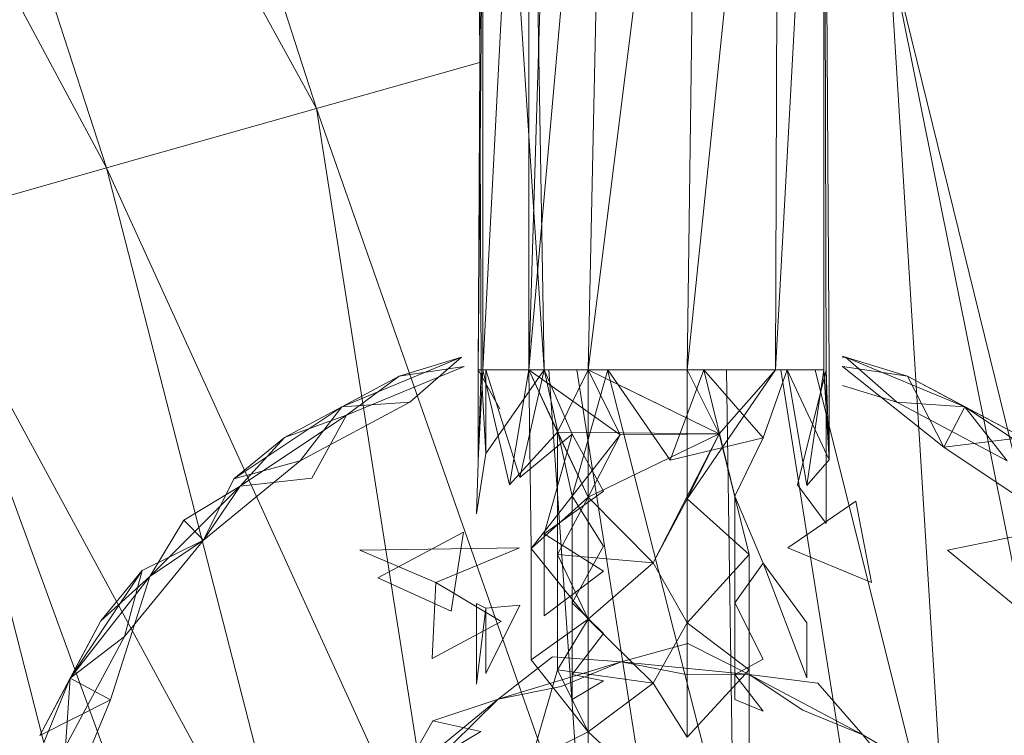
# Model space of a CAD drawing. Units: inches. Extents: x 1 to 6721, y -2 to 4750.
# Drawn here: x 3506 to 3528, y 3610 to 3626 of the extents above; entities that cross this region are included whole.
import ezdxf

# ---------------------------------------------------------------- set-up
doc = ezdxf.new("R2010")
doc.units = ezdxf.units.IN
doc.header["$MEASUREMENT"] = 0

msp = doc.modelspace()

# ---------------------------------------------------------------- linework, layer by layer
at = {"lineweight": 9}
for p, q in [((3512.45, 3623.729), (3504.543, 3648.207)), ((3512.45, 3623.729), (3499.939, 3646.533)), ((3507.718, 3622.392), (3499.939, 3646.533)), ((3507.718, 3622.392), (3495.637, 3644.973)), ((3517.88, 3639.202), (3517.229, 3617.843)), ((3516.066, 3637.797), (3516.159, 3617.843)), ((3516.194, 3637.797), (3516.089, 3617.843)), ((3516.264, 3637.797), (3516.089, 3617.843)), ((3517.229, 3637.797), (3516.194, 3617.843)), ((3516.194, 3637.797), (3516.194, 3617.843)), ((3516.264, 3637.797), (3517.577, 3617.843)), ((3519.008, 3637.797), (3517.229, 3617.843)), ((3517.229, 3637.797), (3517.229, 3617.843)), ((3517.229, 3637.797), (3517.577, 3617.843)), ((3519.008, 3637.797), (3518.566, 3617.843)), ((3521.066, 3637.797), (3518.566, 3617.843)), ((3522.856, 3637.797), (3520.798, 3617.843)), ((3521.066, 3637.797), (3520.798, 3617.843)), ((3523.879, 3637.797), (3522.786, 3617.843)), ((3522.856, 3637.797), (3522.786, 3617.843)), ((3523.879, 3637.797), (3523.926, 3617.843)), ((3523.879, 3637.797), (3523.879, 3617.843)), ((3523.879, 3637.797), (3523.996, 3617.843)), ((3523.879, 3637.797), (3523.879, 3617.843)), ((3530.386, 3606.834), (3525.344, 3627.382)), ((3529.456, 3606.834), (3525.344, 3627.382)), ((3526.47, 3609.245), (3525.344, 3627.382)), ((3516.15, 3624.777), (3512.45, 3623.729)), ((3512.45, 3623.729), (3507.718, 3622.392)), ((3517.535, 3609.245), (3512.45, 3623.729)), ((3514.724, 3609.245), (3512.45, 3623.729)), ((3507.718, 3622.392), (3503.322, 3621.146)), ((3513.718, 3609.245), (3507.718, 3622.392)), ((3511.737, 3606.738), (3507.718, 3622.392)), ((3509.149, 3605.23), (3503.322, 3621.146)), ((3511.297, 3606.444), (3503.322, 3621.146)), ((3507.648, 3604.173), (3503.322, 3621.146)), ((3515.717, 3618.128), (3513.02, 3617.01)), ((3515.717, 3618.128), (3514.31, 3617.702)), ((3515.717, 3618.128), (3514.554, 3617.116)), ((3524.368, 3618.128), (3524.293, 3618.15)), ((3524.368, 3618.128), (3524.293, 3618.142)), ((3524.368, 3618.128), (3524.293, 3618.118)), ((3527.054, 3617.01), (3524.368, 3618.128)), ((3525.763, 3617.702), (3524.368, 3618.128)), ((3524.368, 3618.128), (3525.519, 3617.116)), ((3515.775, 3617.923), (3513.124, 3616.822)), ((3514.31, 3617.702), (3515.775, 3617.923)), ((3516.159, 3617.843), (3516.054, 3614.602)), ((3516.089, 3617.843), (3516.577, 3616.963)), ((3516.089, 3617.843), (3516.089, 3615.813)), ((3516.194, 3617.843), (3516.089, 3615.813)), ((3516.089, 3617.843), (3516.194, 3617.843)), ((3516.089, 3617.843), (3517.577, 3617.843)), ((3516.159, 3617.843), (3516.264, 3615.957)), ((3516.194, 3617.843), (3516.798, 3615.25)), ((3516.194, 3617.843), (3517.229, 3617.843)), ((3517.577, 3617.843), (3516.264, 3615.957)), ((3516.264, 3617.843), (3517.031, 3615.416)), ((3516.264, 3617.843), (3516.264, 3615.957)), ((3517.229, 3617.843), (3516.798, 3615.25)), ((3517.577, 3617.843), (3517.031, 3615.416)), ((3517.577, 3617.843), (3517.031, 3615.416)), ((3517.229, 3617.843), (3519.287, 3616.383)), ((3517.229, 3617.843), (3517.287, 3613.819)), ((3517.229, 3617.843), (3518.566, 3614.979)), ((3517.229, 3617.843), (3519.287, 3616.383)), ((3517.229, 3617.843), (3518.566, 3617.843)), ((3517.229, 3617.843), (3517.88, 3616.438)), ((3517.577, 3617.843), (3518.205, 3615.001)), ((3517.577, 3617.843), (3518.205, 3616.394)), ((3518.285, 3609.245), (3517.679, 3617.843)), ((3518.566, 3617.843), (3517.88, 3616.438)), ((3518.566, 3617.843), (3517.88, 3616.438)), ((3519.008, 3617.843), (3518.205, 3615.001)), ((3519.666, 3609.245), (3518.31, 3617.843)), ((3518.566, 3617.843), (3519.287, 3616.383)), ((3518.566, 3617.843), (3518.566, 3614.979)), ((3518.566, 3617.843), (3520.798, 3617.843)), ((3518.566, 3617.843), (3521.519, 3616.404)), ((3518.566, 3617.843), (3518.566, 3614.979)), ((3518.566, 3617.843), (3519.287, 3616.383)), ((3521.186, 3609.245), (3519.004, 3617.843)), ((3519.008, 3617.843), (3520.414, 3615.81)), ((3521.17, 3617.843), (3520.414, 3615.81)), ((3521.17, 3617.843), (3520.414, 3615.81)), ((3520.798, 3617.843), (3520.798, 3614.938)), ((3522.786, 3617.843), (3520.798, 3614.938)), ((3520.798, 3617.843), (3521.519, 3616.404)), ((3520.798, 3617.843), (3520.798, 3614.938)), ((3520.798, 3617.843), (3521.519, 3616.404)), ((3520.798, 3617.843), (3522.786, 3617.843)), ((3520.798, 3617.843), (3521.519, 3616.404)), ((3521.17, 3617.843), (3522.507, 3616.314)), ((3521.17, 3617.843), (3521.868, 3615.001)), ((3521.17, 3617.843), (3522.507, 3616.314)), ((3521.17, 3617.843), (3522.507, 3616.314)), ((3522.786, 3617.843), (3521.519, 3616.404)), ((3522.786, 3617.843), (3521.519, 3616.404)), ((3521.808, 3609.245), (3521.686, 3617.843)), ((3523.054, 3617.843), (3522.507, 3616.314)), ((3523.054, 3617.843), (3522.507, 3616.314)), ((3522.786, 3617.843), (3523.879, 3617.843)), ((3524.293, 3609.119), (3522.909, 3617.843)), ((3523.054, 3617.843), (3523.496, 3615.237)), ((3523.054, 3617.843), (3523.996, 3615.813)), ((3523.926, 3617.843), (3523.286, 3615.25)), ((3523.879, 3617.843), (3523.496, 3615.237)), ((3525.831, 3609.245), (3523.682, 3617.843)), ((3523.879, 3617.843), (3523.996, 3615.813)), ((3523.879, 3617.843), (3523.996, 3615.813)), ((3523.926, 3617.843), (3523.926, 3614.384)), ((3523.926, 3617.843), (3523.996, 3615.813)), ((3523.996, 3617.843), (3523.996, 3615.813)), ((3524.293, 3617.925), (3524.298, 3617.923)), ((3524.298, 3617.923), (3524.293, 3617.924)), ((3524.293, 3617.921), (3524.298, 3617.923)), ((3525.763, 3617.702), (3524.298, 3617.923)), ((3526.577, 3616.101), (3524.298, 3617.923)), ((3514.31, 3617.702), (3513.02, 3617.01)), ((3514.31, 3617.702), (3513.124, 3616.822)), ((3519.008, 3617.628), (3521.519, 3616.404)), ((3528.356, 3616.319), (3525.763, 3617.702)), ((3527.054, 3617.01), (3525.763, 3617.702)), ((3525.763, 3617.702), (3526.577, 3616.101)), ((3527.054, 3617.01), (3525.763, 3617.702)), ((3525.763, 3617.702), (3526.577, 3616.101)), ((3525.519, 3617.116), (3524.293, 3617.49)), ((3514.554, 3617.116), (3512.078, 3615.792)), ((3513.02, 3617.01), (3514.554, 3617.116)), ((3527.054, 3617.01), (3525.519, 3617.116)), ((3528.007, 3615.792), (3525.519, 3617.116)), ((3513.02, 3617.01), (3510.589, 3615.388)), ((3513.02, 3617.01), (3511.729, 3616.319)), ((3513.02, 3617.01), (3512.078, 3615.792)), ((3527.054, 3617.01), (3526.577, 3616.101)), ((3529.484, 3615.388), (3527.054, 3617.01)), ((3528.356, 3616.319), (3527.054, 3617.01)), ((3527.054, 3617.01), (3528.007, 3615.792)), ((3528.356, 3616.319), (3527.054, 3617.01)), ((3513.124, 3616.822), (3510.729, 3615.223)), ((3511.729, 3616.319), (3513.124, 3616.822)), ((3512.345, 3615.402), (3513.124, 3616.822)), ((3517.88, 3616.438), (3516.798, 3615.25)), ((3517.88, 3616.438), (3517.88, 3613.683)), ((3517.88, 3616.438), (3518.566, 3614.979)), ((3517.88, 3616.438), (3521.519, 3616.404)), ((3517.88, 3616.438), (3518.566, 3614.979)), ((3511.729, 3616.319), (3510.589, 3615.388)), ((3511.729, 3616.319), (3510.729, 3615.223)), ((3518.205, 3616.394), (3517.031, 3615.416)), ((3519.287, 3616.383), (3517.287, 3613.819)), ((3518.205, 3616.394), (3517.577, 3614.148)), ((3518.915, 3615.109), (3518.205, 3616.394)), ((3521.519, 3616.404), (3518.566, 3614.979)), ((3521.519, 3616.404), (3518.566, 3614.979)), ((3519.287, 3616.383), (3518.566, 3614.979)), ((3519.287, 3616.383), (3518.566, 3614.979)), ((3519.287, 3616.383), (3521.519, 3616.404)), ((3521.519, 3616.404), (3520.031, 3613.499)), ((3522.507, 3616.314), (3520.414, 3615.81)), ((3521.519, 3616.404), (3520.798, 3614.938)), ((3521.519, 3616.404), (3520.798, 3614.938)), ((3521.519, 3616.404), (3520.798, 3614.938)), ((3521.519, 3616.404), (3520.798, 3614.938)), ((3521.519, 3616.404), (3522.193, 3613.683)), ((3521.519, 3616.404), (3522.193, 3613.683)), ((3522.507, 3616.314), (3521.868, 3615.001)), ((3528.356, 3616.319), (3526.577, 3616.101)), ((3528.833, 3614.591), (3526.577, 3616.101)), ((3512.078, 3615.792), (3509.903, 3614.009)), ((3510.589, 3615.388), (3512.078, 3615.792)), ((3516.264, 3615.957), (3516.054, 3614.602)), ((3523.996, 3615.813), (3523.496, 3615.237)), ((3510.589, 3615.388), (3509.903, 3614.009)), ((3512.345, 3615.402), (3510.729, 3615.223)), ((3510.729, 3615.223), (3508.694, 3613.188)), ((3509.462, 3614.458), (3510.729, 3615.223)), ((3509.903, 3614.009), (3510.729, 3615.223)), ((3509.903, 3614.009), (3510.729, 3615.223)), ((3518.915, 3615.109), (3517.577, 3614.148)), ((3523.286, 3615.25), (3523.926, 3614.384)), ((3517.287, 3613.819), (3518.566, 3614.979)), ((3517.88, 3613.683), (3518.566, 3614.979)), ((3517.88, 3613.683), (3518.566, 3614.979)), ((3518.915, 3613.873), (3518.205, 3615.001)), ((3518.205, 3612.591), (3518.205, 3615.001)), ((3520.031, 3613.499), (3518.566, 3614.979)), ((3520.031, 3613.499), (3518.566, 3614.979)), ((3518.566, 3614.979), (3518.566, 3612.225)), ((3518.566, 3612.225), (3518.566, 3614.979)), ((3520.798, 3614.938), (3520.031, 3613.499)), ((3520.031, 3613.499), (3520.798, 3614.938)), ((3520.798, 3614.938), (3520.031, 3613.499)), ((3520.798, 3614.938), (3522.193, 3613.683)), ((3520.798, 3612.144), (3520.798, 3614.938)), ((3520.798, 3614.938), (3522.193, 3613.683)), ((3520.798, 3614.938), (3520.798, 3612.144)), ((3522.507, 3613.489), (3521.868, 3615.001)), ((3521.868, 3612.591), (3521.868, 3615.001)), ((3522.507, 3613.489), (3521.868, 3615.001)), ((3521.868, 3615.001), (3521.868, 3612.591)), ((3524.6, 3614.884), (3523.065, 3613.834)), ((3524.6, 3614.884), (3524.949, 3613.053)), ((3509.462, 3614.458), (3508.694, 3613.188)), ((3509.462, 3614.458), (3509.903, 3614.009)), ((3509.903, 3614.009), (3508.124, 3611.838)), ((3508.52, 3613.323), (3509.903, 3614.009)), ((3509.903, 3614.009), (3508.694, 3613.188)), ((3509.903, 3614.009), (3508.694, 3613.188)), ((3515.764, 3614.19), (3513.833, 3613.158)), ((3515.484, 3612.403), (3515.764, 3614.19)), ((3518.915, 3613.31), (3517.577, 3614.148)), ((3517.577, 3614.148), (3517.577, 3612.301)), ((3528.472, 3614.148), (3526.658, 3613.783)), ((3513.426, 3613.783), (3517.019, 3613.834)), ((3513.426, 3613.783), (3515.136, 3613.053)), ((3517.019, 3613.834), (3515.136, 3613.053)), ((3517.287, 3611.308), (3517.287, 3613.819)), ((3517.287, 3613.819), (3518.566, 3612.225)), ((3518.915, 3613.873), (3518.205, 3612.591)), ((3524.949, 3613.053), (3523.065, 3613.834)), ((3528.46, 3612.301), (3526.658, 3613.783)), ((3517.88, 3613.683), (3517.88, 3611.087)), ((3517.88, 3613.683), (3518.566, 3612.225)), ((3520.031, 3613.499), (3517.88, 3613.683)), ((3517.88, 3613.683), (3518.566, 3612.225)), ((3520.798, 3612.144), (3522.193, 3613.683)), ((3522.193, 3613.683), (3522.193, 3611.087)), ((3508.52, 3613.323), (3506.904, 3610.896)), ((3508.52, 3613.323), (3507.59, 3612.19)), ((3508.52, 3613.323), (3508.124, 3611.838)), ((3518.915, 3613.31), (3517.577, 3612.301)), ((3520.031, 3613.499), (3518.566, 3612.225)), ((3520.031, 3613.499), (3518.566, 3612.225)), ((3520.798, 3612.144), (3520.031, 3613.499)), ((3520.031, 3613.499), (3520.798, 3612.144)), ((3522.507, 3613.489), (3521.868, 3612.591)), ((3522.507, 3613.489), (3521.868, 3612.591)), ((3523.496, 3612.147), (3522.507, 3613.489)), ((3523.496, 3610.902), (3522.507, 3613.489)), ((3506.904, 3610.896), (3508.694, 3613.188)), ((3507.59, 3612.19), (3508.694, 3613.188)), ((3507.811, 3610.41), (3508.694, 3613.188)), ((3515.484, 3612.403), (3513.833, 3613.158)), ((3515.136, 3613.053), (3515.054, 3611.341)), ((3515.136, 3613.053), (3516.612, 3612.171)), ((3516.264, 3612.471), (3516.054, 3612.58)), ((3516.054, 3610.76), (3516.054, 3612.58)), ((3516.264, 3612.471), (3516.054, 3610.76)), ((3517.031, 3612.539), (3516.264, 3611.006)), ((3517.031, 3612.539), (3516.264, 3612.471)), ((3516.264, 3611.006), (3516.264, 3612.471)), ((3518.915, 3611.901), (3518.205, 3612.591)), ((3518.205, 3610.981), (3518.205, 3612.591)), ((3522.507, 3611.326), (3521.868, 3612.591)), ((3522.507, 3611.326), (3521.868, 3612.591)), ((3521.868, 3612.591), (3521.868, 3610.981)), ((3521.868, 3610.981), (3521.868, 3612.591)), ((3517.287, 3611.308), (3518.566, 3612.225)), ((3517.88, 3611.087), (3518.566, 3612.225)), ((3517.88, 3611.087), (3518.566, 3612.225)), ((3520.031, 3610.788), (3518.566, 3612.225)), ((3520.031, 3610.788), (3518.566, 3612.225)), ((3518.566, 3612.225), (3518.566, 3609.687)), ((3518.566, 3609.687), (3518.566, 3612.225)), ((3507.59, 3612.19), (3506.218, 3609.602)), ((3507.59, 3612.19), (3506.904, 3610.896)), ((3507.59, 3612.19), (3506.904, 3610.896)), ((3516.612, 3612.171), (3515.054, 3611.341)), ((3520.798, 3612.144), (3520.031, 3610.788)), ((3520.031, 3610.788), (3520.798, 3612.144)), ((3520.798, 3612.144), (3520.798, 3609.569)), ((3520.798, 3612.144), (3522.193, 3611.087)), ((3520.798, 3609.569), (3520.798, 3612.144)), ((3523.496, 3612.147), (3523.496, 3610.902)), ((3508.124, 3611.838), (3506.799, 3609.36)), ((3506.904, 3610.896), (3508.124, 3611.838)), ((3518.915, 3611.901), (3518.205, 3610.981)), ((3520.81, 3611.675), (3519.31, 3611.267)), ((3520.81, 3611.675), (3522.193, 3610.983)), ((3517.763, 3611.375), (3516.543, 3610.426)), ((3517.763, 3611.375), (3519.31, 3611.267)), ((3522.507, 3611.326), (3521.868, 3610.981)), ((3522.507, 3611.326), (3521.868, 3610.981)), ((3519.31, 3611.267), (3516.543, 3610.426)), ((3519.31, 3611.267), (3516.543, 3610.426)), ((3517.287, 3611.308), (3518.566, 3609.687)), ((3517.961, 3610.713), (3519.31, 3611.267)), ((3522.193, 3610.983), (3519.31, 3611.267)), ((3520.74, 3610.986), (3519.31, 3611.267)), ((3522.193, 3610.983), (3519.31, 3611.267)), ((3506.904, 3610.896), (3505.787, 3608.198)), ((3506.904, 3610.896), (3506.218, 3609.602)), ((3506.904, 3610.896), (3506.218, 3609.602)), ((3506.904, 3610.896), (3506.799, 3609.36)), ((3506.904, 3610.896), (3507.811, 3610.41)), ((3517.287, 3609.048), (3517.88, 3611.087)), ((3517.88, 3611.087), (3518.566, 3609.687)), ((3520.031, 3610.788), (3517.88, 3611.087)), ((3517.88, 3611.087), (3518.566, 3609.687)), ((3518.915, 3610.835), (3518.205, 3610.981)), ((3518.915, 3610.835), (3518.205, 3610.981)), ((3518.205, 3610.981), (3518.205, 3610.415)), ((3518.205, 3610.415), (3518.205, 3610.981)), ((3520.74, 3610.986), (3522.193, 3610.983)), ((3520.798, 3609.569), (3522.193, 3611.087)), ((3520.798, 3609.569), (3522.193, 3611.087)), ((3522.507, 3610.156), (3521.868, 3610.981)), ((3522.507, 3610.156), (3521.868, 3610.981)), ((3521.868, 3610.981), (3521.868, 3610.415)), ((3521.868, 3610.415), (3521.868, 3610.981)), ((3522.193, 3611.087), (3522.193, 3608.751)), ((3522.193, 3608.751), (3522.193, 3611.087)), ((3523.74, 3610.787), (3522.193, 3610.983)), ((3524.751, 3609.617), (3522.193, 3610.983)), ((3523.403, 3610.177), (3522.193, 3610.983)), ((3524.751, 3609.617), (3522.193, 3610.983)), ((3517.961, 3610.713), (3516.543, 3610.426)), ((3518.915, 3610.835), (3518.205, 3610.415)), ((3518.915, 3610.835), (3518.205, 3610.415)), ((3520.031, 3610.788), (3518.566, 3609.687)), ((3520.031, 3610.788), (3518.566, 3609.687)), ((3520.031, 3610.788), (3520.798, 3609.569)), ((3520.798, 3609.569), (3520.031, 3610.788)), ((3523.74, 3610.787), (3524.751, 3609.617)), ((3506.218, 3609.602), (3507.811, 3610.41)), ((3507.811, 3610.41), (3506.776, 3607.899)), ((3516.543, 3610.426), (3514.299, 3608.587)), ((3516.543, 3610.426), (3514.299, 3608.587)), ((3515.066, 3609.934), (3516.543, 3610.426)), ((3515.508, 3609.399), (3516.543, 3610.426)), ((3522.507, 3610.156), (3521.868, 3610.415)), ((3522.507, 3610.156), (3521.868, 3610.415)), ((3523.403, 3610.177), (3524.751, 3609.617)), ((3515.066, 3609.934), (3514.299, 3608.587)), ((3515.066, 3609.934), (3516.147, 3609.697)), ((3514.299, 3608.587), (3516.147, 3609.697)), ((3517.287, 3609.048), (3518.566, 3609.687)), ((3517.287, 3609.048), (3518.566, 3609.687)), ((3520.031, 3608.349), (3518.566, 3609.687)), ((3520.031, 3608.349), (3518.566, 3609.687)), ((3518.566, 3609.687), (3518.566, 3607.463)), ((3518.566, 3607.463), (3518.566, 3609.687)), ((3526.1, 3608.847), (3524.751, 3609.617)), ((3526.588, 3607.377), (3524.751, 3609.617))]:
    msp.add_line(p, q, dxfattribs=at)

doc.saveas('drawing.dxf')
